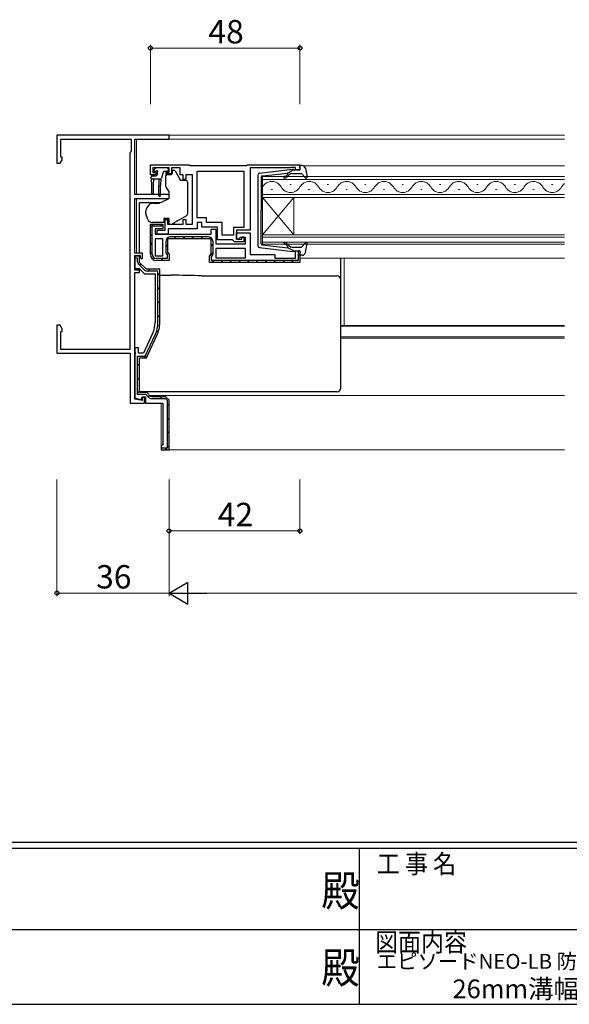
# Model space of a CAD drawing. Extents: x 0 to 1133, y 0 to 806.
# Drawn here: x 445 to 622, y 0 to 316 of the extents above; entities that cross this region are included whole.
import ezdxf
from ezdxf.enums import TextEntityAlignment as Align

# ---------------------------------------------------------------- set-up
doc = ezdxf.new("R2010")
doc.units = 0
doc.layers.add('USER1', color=3, linetype='CONTINUOUS')
doc.layers.add('YKK_ZWAK', color=7, linetype='CONTINUOUS')
for name, color, linetype, lineweight in [('YKK_11', 7, 'CONTINUOUS', 30), ('YKK_12', 2, 'CONTINUOUS', 13), ('YKK_13', 4, 'CONTINUOUS', 30), ('YKK_D', 6, 'CONTINUOUS', 13)]:
    doc.layers.add(name, color=color, linetype=linetype, lineweight=lineweight)
doc.styles.get("Standard").update_dxf_attribs({"font": 'ROMANS.SHX', "bigfont": 'EXTFONT.SHX'})
doc.styles.add('text-b', font='txt')
doc.styles.add('YKK_OSSTYLE1', font='romans.shx', dxfattribs={"width": 0.9, "bigfont": 'EXTFONT.SHX'})

# ---------------------------------------------------------------- blocks, each defined once
blk = doc.blocks.new('A201')
at = {"layer": 'YKK_ZWAK', "color": 254, "linetype": 'Continuous'}
for p, q in [((571, 35), (21, 35)), ((544, 34), (21, 34)), ((296, 34), (296, 9)), ((21, 9), (544, 9))]:
    blk.add_line(p, q, dxfattribs=at)
at = {"layer": 'YKK_ZWAK', "color": 131, "linetype": 'Continuous'}
for p, q in [((205, 21), (297, 21)), ((297, 21), (389, 21))]:
    blk.add_line(p, q, dxfattribs=at)
at = {"layer": 'YKK_ZWAK', "color": 131, "linetype": 'Continuous', "style": 'YKK_OSSTYLE1', "width": 0.9}
for s, p in [('工 事 名', (298.87, 30.05)), ('図面内容', (298.58, 17.47))]:
    blk.add_text(s, height=3, dxfattribs=at).set_placement(p)
at = {"layer": 'YKK_ZWAK', "color": 254, "linetype": 'Continuous', "style": 'YKK_OSSTYLE1', "width": 0.9}
for p in [(289.94, 24.75), (289.94, 12.37)]:
    blk.add_text('殿', height=5, dxfattribs=at).set_placement(p)

msp = doc.modelspace()

# ---------------------------------------------------------------- linework, layer by layer
at = {"layer": 'YKK_11', "linetype": 'ByBlock', "lineweight": -2, "ltscale": 0.5}
for p, q in [((493, 279), (457, 279)), ((457, 279), (457, 270)), ((493, 277.8), (493, 279)), ((458.2, 272), (458.2, 277.8)), ((458.2, 277.8), (480.8, 277.8)), ((480.8, 277.8), (480.8, 273.8)), ((482, 260), (482, 277.8)), ((482, 277.8), (493, 277.8)), ((458.63, 272), (458.2, 272)), ((458.63, 271.09), (458.63, 272)), ((480.8, 273.8), (480.4, 273.4)), ((480.4, 273.4), (480.4, 210.2)), ((457, 270), (458, 270)), ((458, 270), (458.63, 271.09)), ((487, 266.3), (487, 269.5)), ((487, 269.5), (499.5, 269.5)), ((499.5, 269.5), (499.7, 269.3)), ((499.7, 269.3), (517.8, 269.3)), ((517.8, 269.3), (518, 269.5)), ((518, 269.5), (535, 269.5)), ((532.15, 268.7), (531.92, 268.6)), ((533.6, 268.7), (532.15, 268.7)), ((533.6, 267.9), (533.6, 268.7)), ((535, 269.5), (535, 267.9)), ((488.5, 266.3), (487, 266.3)), ((493, 268.5), (487.8, 268.5)), ((487.8, 268.5), (487.8, 267)), ((487.8, 267), (488.6, 267)), ((488.9, 266.7), (488.5, 266.3)), ((488.6, 267), (488.9, 266.7)), ((491.9, 266.7), (492.2, 267)), ((492.3, 266.3), (491.9, 266.7)), ((492.2, 267), (493, 267)), ((493.8, 266.3), (492.3, 266.3)), ((493, 267), (493, 268.5)), ((496.5, 268.5), (493.8, 268.5)), ((493.8, 268.5), (493.8, 266.3)), ((496.5, 266.3), (496.5, 268.5)), ((497.5, 266.3), (496.5, 266.3)), ((497.5, 264.8), (497.5, 266.3)), ((500.5, 266.3), (498.4, 266.3)), ((498.4, 266.3), (498.4, 264.8)), ((500.5, 250.5), (500.5, 266.3)), ((502, 252.5), (502, 267.5)), ((502, 267.5), (517, 267.5)), ((517, 267.5), (517, 249.4)), ((519, 268.5), (519, 248.5)), ((531.7, 268.5), (519, 268.5)), ((531.92, 268.6), (531.7, 268.5)), ((535, 267.9), (533.6, 267.9)), ((498.4, 264.8), (497.5, 264.8)), ((493, 260), (482, 260)), ((493, 258.7), (493, 260)), ((482, 241.2), (482, 258.7)), ((482, 258.7), (493, 258.7)), ((487, 240.8), (487, 250.5)), ((487, 250.5), (491, 250.5)), ((487.6, 240.8), (487.6, 249.9)), ((487.6, 249.9), (491, 249.9)), ((491, 250.5), (491, 249)), ((491, 249.9), (491, 250)), ((491.7, 248.5), (491.7, 252)), ((491.7, 252), (492.5, 252)), ((492.5, 252), (492.5, 250.5)), ((492.5, 250.5), (497.5, 250.5)), ((497.5, 250.5), (497.5, 252)), ((497.5, 252), (498.4, 252)), ((498.4, 252), (498.4, 250.5)), ((498.4, 250.5), (500.5, 250.5)), ((505, 252.5), (502, 252.5)), ((503.5, 251), (502, 251)), ((502, 251), (502, 249)), ((503.5, 249.5), (503.5, 251)), ((505, 251), (505, 252.5)), ((510, 251), (505, 251)), ((510, 246.9), (510, 251)), ((491, 249), (488.5, 249)), ((488.5, 249), (488.5, 247.3)), ((488.5, 247.3), (506.5, 247.3)), ((489.2, 247.3), (489.2, 248.5)), ((489.2, 248.5), (491.7, 248.5)), ((492.7, 247.3), (489.2, 247.3)), ((502, 249), (492.7, 249)), ((492.7, 249), (492.7, 247.3)), ((508.5, 249.5), (503.5, 249.5)), ((506.5, 247.3), (506.5, 248.9)), ((506.5, 248.9), (508, 248.9)), ((508, 248.9), (508, 244.2)), ((508.5, 245.4), (508.5, 249.5)), ((513.7, 246.9), (510, 246.9)), ((517, 249.4), (513.7, 249.4)), ((513.7, 249.4), (513.7, 246.9)), ((519, 248.5), (514.6, 248.5)), ((514.6, 248.5), (514.6, 245.7)), ((514.6, 245.7), (514.6, 247.7)), ((514.6, 247.7), (519, 247.7)), ((519, 247.7), (519, 240.7)), ((491, 245.8), (488.5, 245.8)), ((488.5, 245.8), (488.5, 240.3)), ((491, 240.3), (491, 245.8)), ((491.9, 244.8), (491.9, 241.67)), ((506.5, 245.8), (492.5, 245.8)), ((492.5, 245.8), (492.5, 241.51)), ((505.5, 246.4), (493.5, 246.4)), ((506.5, 240.91), (506.5, 245.8)), ((507.1, 241.07), (507.1, 244.8)), ((508, 244.2), (517.5, 244.2)), ((513.4, 245.4), (508.5, 245.4)), ((513.7, 245.1), (513.4, 245.4)), ((514, 244.8), (513.7, 245.1)), ((517, 244.8), (514, 244.8)), ((514.6, 245.7), (516.3, 245.7)), ((515.3, 245.7), (514.6, 245.7)), ((515.8, 246.2), (515.3, 245.7)), ((517.5, 246.2), (515.8, 246.2)), ((516.3, 245.7), (516.3, 246.4)), ((516.3, 246.4), (517, 246.4)), ((517, 246.4), (517, 244.8)), ((517.5, 244.2), (517.5, 246.2)), ((484.5, 241.2), (482, 241.2)), ((482, 235.7), (482, 240.4)), ((482, 240.4), (483.7, 240.4)), ((483.7, 240.4), (483.7, 239.8)), ((484.5, 239.6), (484.5, 241.2)), ((488.5, 240.3), (491, 240.3)), ((492.1, 241.04), (492.4, 240.61)), ((492.4, 240.61), (492.4, 239.4)), ((492.5, 241.51), (493, 240.8)), ((493, 240.8), (493, 238.8)), ((506, 240.2), (506.5, 240.91)), ((506.6, 240.01), (506.9, 240.44)), ((517.5, 242.7), (508, 242.7)), ((508, 242.7), (508, 239.7)), ((517.5, 239.7), (517.5, 242.7)), ((519, 240.7), (527, 240.7)), ((527, 240.7), (527, 239.6)), ((533.6, 239.6), (533.6, 241.9)), ((533.6, 241.9), (535, 241.9)), ((534.5, 241.9), (534.4, 241.9)), ((534.4, 241.9), (534.4, 238.8)), ((535, 241.9), (535, 238.2)), ((483.5, 240.2), (482, 240.2)), ((482, 240.2), (482, 236.2)), ((482.6, 239.6), (482, 239.6)), ((482.9, 239.6), (482.6, 239.6)), ((482.9, 238.41), (482.9, 239.6)), ((485.13, 235.72), (483.22, 237.63)), ((483.5, 238.2), (483.5, 240.2)), ((485.7, 236), (483.5, 238.2)), ((483.7, 239.8), (484.2, 239.3)), ((484.2, 239.3), (484.5, 239.6)), ((492.4, 239.4), (489, 239.4)), ((493, 238.8), (489, 238.8)), ((506, 238.2), (506, 240.2)), ((535, 238.2), (506, 238.2)), ((506.6, 238.8), (506.6, 240.01)), ((534.4, 238.8), (506.6, 238.8)), ((508, 239.7), (517.5, 239.7)), ((527, 239.6), (533.6, 239.6)), ((482, 236.2), (483.38, 236.2)), ((483.5, 235.7), (482, 235.7)), ((482, 194.27), (482, 235)), ((482, 235), (483.5, 235)), ((483.38, 236.2), (485.08, 234.5)), ((483.5, 235), (483.5, 235.7)), ((485.08, 234.5), (488.5, 234.5)), ((490, 236), (485.7, 236)), ((489.4, 235.4), (485.91, 235.4)), ((488.5, 234.5), (488.5, 218.94)), ((489.4, 218.94), (489.4, 235.4)), ((490, 218.94), (490, 236)), ((458, 218), (457, 218)), ((457, 218), (457, 209)), ((458.63, 216.91), (458, 218)), ((458.2, 210.2), (458.2, 216)), ((458.2, 216), (458.63, 216)), ((458.63, 216), (458.63, 216.91)), ((487.7, 215.35), (484.74, 209)), ((485.32, 208.1), (488.52, 214.97)), ((485.7, 207.5), (489.06, 214.71)), ((457, 209), (480.5, 209)), ((480.4, 210.2), (458.2, 210.2)), ((480.5, 209), (480.5, 193)), ((483.2, 210.8), (482, 210.8)), ((482, 210.8), (482, 209.46)), ((482, 209.46), (482.12, 209.27)), ((482.12, 208.73), (482, 208.54)), ((482.12, 209.27), (482.12, 208.73)), ((483.2, 209), (483.2, 210.8)), ((484.74, 209), (483.2, 209)), ((482, 208.54), (482, 194.76)), ((482.9, 195.8), (482.9, 208.1)), ((482.9, 208.1), (485.32, 208.1)), ((483.5, 196.4), (483.5, 207.5)), ((483.5, 207.5), (485.7, 207.5)), ((485.8, 196.4), (483.5, 196.4)), ((487.05, 195.15), (485.8, 196.4)), ((480.5, 193), (485.1, 193)), ((482, 194.76), (484.04, 194.02)), ((484.4, 193.84), (482, 194.27)), ((485.55, 195.8), (482.9, 195.8)), ((484.04, 194.02), (484.4, 195)), ((484.4, 195), (485.4, 195)), ((485.1, 194.8), (484.4, 194.8)), ((484.4, 194.8), (484.4, 193.84)), ((485.1, 193), (485.1, 194.8)), ((485.4, 195), (485.4, 193)), ((485.4, 193), (491, 193)), ((486.63, 194.72), (485.55, 195.8)), ((487.41, 195), (487.05, 195.15)), ((491.96, 195), (487.41, 195)), ((491.96, 194.4), (487.41, 194.4))]:
    msp.add_line(p, q, dxfattribs=at)
at = {"layer": 'YKK_11', "linetype": 'Continuous', "lineweight": -2}
for p, q in [((487, 249.51), (487.98, 250.5)), ((490.21, 249.9), (490.75, 250.43)), ((487, 246.69), (487.6, 247.29)), ((487, 243.86), (487.6, 244.46)), ((491.9, 243.1), (492.5, 243.7)), ((494.6, 245.8), (495.2, 246.4)), ((497.43, 245.8), (498.03, 246.4)), ((500.26, 245.8), (500.86, 246.4)), ((503.08, 245.8), (503.68, 246.4)), ((505.85, 245.74), (506.3, 246.19)), ((506.5, 243.56), (507.1, 244.16)), ((487, 241.03), (487.6, 241.63)), ((492.33, 240.71), (492.76, 241.14)), ((506.07, 240.3), (507.1, 241.33)), ((534.4, 240.35), (535, 240.95)), ((483.57, 237.28), (483.99, 237.7)), ((487.92, 239.12), (488.36, 239.56)), ((490.43, 238.8), (491.03, 239.4)), ((506.81, 238.22), (507.4, 238.8)), ((509.63, 238.2), (510.23, 238.8)), ((512.45, 238.2), (513.05, 238.8)), ((515.28, 238.2), (515.88, 238.8)), ((518.11, 238.2), (518.71, 238.8)), ((520.94, 238.2), (521.54, 238.8)), ((523.77, 238.2), (524.37, 238.8)), ((526.6, 238.2), (527.2, 238.8)), ((529.42, 238.2), (530.02, 238.8)), ((532.25, 238.2), (532.85, 238.8)), ((486.18, 235.4), (486.78, 236)), ((489.4, 234.13), (490, 234.73)), ((489.4, 229.64), (490, 230.24)), ((489.4, 225.15), (490, 225.75)), ((489.4, 220.66), (490, 221.26)), ((488.76, 215.53), (489.69, 216.46)), ((482.9, 205.18), (483.5, 205.78)), ((485.23, 207.52), (486.12, 208.4)), ((482.9, 200.69), (483.5, 201.29)), ((482.99, 196.29), (483.5, 196.8)), ((486.27, 195.08), (486.69, 195.5)), ((490.08, 194.4), (490.68, 195)), ((492.4, 192.23), (493, 192.83)), ((492.4, 187.74), (493, 188.34)), ((492.4, 183.25), (493, 183.85)), ((491.64, 178), (492.24, 178.6)), ((492.4, 178.76), (493, 179.36))]:
    msp.add_line(p, q, dxfattribs=at)
at = {"layer": 'YKK_11', "linetype": 'ByBlock', "lineweight": -2}
for p, q in [((491, 193), (491, 179.5)), ((493, 194), (492, 195)), ((492, 194.4), (492.4, 194)), ((492.4, 194), (492.4, 178.6)), ((493, 178), (493, 194)), ((491, 179.5), (490.5, 179.5)), ((490.5, 179.5), (490.5, 178)), ((492.4, 178.6), (490.5, 178.6)), ((490.5, 178), (493, 178))]:
    msp.add_line(p, q, dxfattribs=at)
at = {"layer": 'YKK_11', "linetype": 'ByBlock', "lineweight": -2, "ltscale": 0.5}
for centre, radius, start, end in [((493.5, 244.8), 1.6, 90, 180), ((505.5, 244.8), 1.6, 0, 90), ((489, 240.8), 2, 180, 270), ((489, 240.8), 1.4, 180, 270), ((493, 241.67), 1.1, 180, 215), ((506, 241.07), 1.1, 325, 360), ((484, 238.41), 1.1, 180, 225), ((485.91, 236.5), 1.1, 225, 270), ((480, 218.94), 8.5, 335, 0), ((480, 218.94), 9.4, 335, 0), ((480, 218.94), 10, 335, 0), ((487.41, 195.5), 1.1, 225, 270)]:
    msp.add_arc(centre, radius, start, end, dxfattribs=at)
at = {"layer": 'YKK_12'}
for p, q in [((482.5, 279), (620, 279)), ((482.5, 277.8), (482.5, 260)), ((492.2, 277.8), (620, 277.8)), ((536.2, 269.2), (620, 269.2)), ((482.5, 258.7), (482.5, 241.4)), ((527.3, 239.6), (533.3, 239.6)), ((535, 239.6), (620, 239.6)), ((549.25, 217.91), (549.25, 239.6)), ((548, 217.91), (620, 217.91)), ((548, 217.7), (620, 217.7)), ((548, 214.3), (620, 214.3)), ((548, 213.9), (620, 213.9)), ((486.7, 195.5), (620, 195.5)), ((490.5, 178), (490.5, 193)), ((490.5, 178), (620, 178))]:
    msp.add_line(p, q, dxfattribs=at)
at = {"layer": 'YKK_12', "linetype": 'Continuous'}
for p, q in [((523, 265.8), (620, 265.8)), ((523, 259), (523, 265.8)), ((620, 264.8), (523, 264.8)), ((531.8, 263.16), (532.2, 263.16)), ((543.8, 263.16), (544.2, 263.16)), ((555.8, 263.16), (556.2, 263.16)), ((567.8, 263.16), (568.2, 263.16)), ((579.8, 263.16), (580.2, 263.16)), ((591.8, 263.16), (592.2, 263.16)), ((603.8, 263.16), (604.2, 263.16)), ((615.8, 263.16), (616.2, 263.16)), ((523, 260), (620, 260)), ((525.8, 261.64), (526.2, 261.64)), ((537.8, 261.64), (538.2, 261.64)), ((549.8, 261.64), (550.2, 261.64)), ((561.8, 261.64), (562.2, 261.64)), ((573.8, 261.64), (574.2, 261.64)), ((585.8, 261.64), (586.2, 261.64)), ((597.8, 261.64), (598.2, 261.64)), ((609.8, 261.64), (610.2, 261.64)), ((620, 259), (523, 259)), ((523, 259), (523, 247)), ((523, 259), (533, 247)), ((523, 247), (533, 259)), ((533, 259), (533, 247)), ((523, 247), (620, 247)), ((523, 244), (523, 247)), ((620, 246.3), (523, 246.3)), ((523, 244.7), (620, 244.7)), ((620, 244), (523, 244))]:
    msp.add_line(p, q, dxfattribs=at)
for centre, start, end in [((526, 260.72), 29.2025, 150.7975), ((532, 264.08), 209.2025, 330.7975), ((538, 260.72), 29.2025, 150.7975), ((544, 264.08), 209.2025, 330.7975), ((550, 260.72), 29.2025, 150.7975), ((556, 264.08), 209.2025, 330.7975), ((562, 260.72), 29.2025, 150.7975), ((568, 264.08), 209.2025, 330.7975), ((574, 260.72), 29.2025, 150.7975), ((580, 264.08), 209.2025, 330.7975), ((586, 260.72), 29.2025, 150.7975), ((592, 264.08), 209.2025, 330.7975), ((598, 260.72), 29.2025, 150.7975), ((604, 264.08), 209.2025, 330.7975), ((610, 260.72), 29.2025, 150.7975), ((616, 264.08), 209.2025, 330.7975), ((622, 260.72), 125.5562, 150.7975)]:
    msp.add_arc(centre, 3.44, start, end, dxfattribs=at)
at = {"layer": 'YKK_13', "ltscale": 0.5}
for p, q in [((535.09, 268.28), (534.91, 268.92)), ((535.77, 269.3), (535.2, 269.3)), ((521.6, 243.45), (521.6, 266.35)), ((522.04, 266.85), (532.78, 268.1)), ((522.6, 265.63), (522.6, 254.9)), ((522.86, 265.93), (531.1, 266.89)), ((531.11, 266.54), (530.79, 266.16)), ((533.1, 267.9), (531.1, 266.89)), ((531.17, 265.84), (531.6, 266.34)), ((532.36, 266.7), (535.36, 266.7)), ((533.1, 267.9), (534.8, 267.9)), ((535.59, 266.6), (536.78, 265.3)), ((536.75, 268.48), (537.29, 265.55)), ((522.6, 244.17), (522.6, 254.9)), ((522.86, 243.87), (531.1, 242.91)), ((531.11, 243.26), (530.79, 243.64)), ((531.17, 243.96), (531.6, 243.46)), ((535.59, 243.2), (536.78, 244.5)), ((536.75, 241.32), (537.29, 244.25)), ((522.04, 242.95), (532.78, 241.7)), ((533.1, 241.9), (531.1, 242.91)), ((532.36, 243.1), (535.36, 243.1)), ((533.1, 241.9), (534.8, 241.9)), ((535.09, 241.52), (534.91, 240.88)), ((535.77, 240.5), (535.2, 240.5))]:
    msp.add_line(p, q, dxfattribs=at)
at = {"layer": 'YKK_13'}
for p, q in [((487.25, 265), (487.25, 265.7)), ((487.55, 266), (488.85, 266)), ((488.14, 267.91), (488.64, 268.41)), ((488.69, 267.4), (488.35, 267.4)), ((492.45, 268.5), (488.85, 268.5)), ((489.15, 266.94), (489.15, 266.3)), ((491.09, 267.18), (490.57, 265.22)), ((492.45, 267.4), (491.38, 267.4)), ((492, 265.3), (492, 266.1)), ((493.93, 266.6), (492.5, 266.6)), ((492.75, 268.2), (492.75, 267.7)), ((494.1, 267.8), (494.51, 267.8)), ((494.1, 267.3), (494.1, 267.8)), ((494.94, 267.55), (496.43, 264.91)), ((487.25, 265), (490.28, 265)), ((487.25, 265), (487.35, 263)), ((487.35, 263), (487.35, 260.45)), ((487.95, 265), (487.85, 263)), ((487.85, 263), (487.85, 260.45)), ((489.65, 265), (489.75, 263)), ((489.75, 259.65), (489.75, 263)), ((490.35, 265.01), (490.25, 263)), ((490.25, 259.65), (490.25, 263)), ((492, 262.56), (492, 265.3)), ((496.5, 264.67), (496.5, 264.5)), ((498.4, 264.5), (496.5, 264.5)), ((498.9, 264), (498.9, 263.9)), ((498.9, 263.9), (498.9, 262.9)), ((498.9, 262.9), (498.9, 260.42)), ((493, 261), (492.23, 261.91)), ((493, 258.7), (493, 261)), ((498.9, 260.42), (498.9, 258.7)), ((483.5, 257.06), (483.5, 257.36)), ((490.13, 257.36), (483.5, 257.36)), ((483.5, 255.96), (483.5, 257.06)), ((487.79, 257.18), (489.78, 257.2)), ((489.78, 257.2), (490.75, 257.65)), ((490.75, 257.65), (493, 258.7)), ((498.9, 258.7), (498.9, 255.2)), ((483.5, 255.83), (483.5, 255.96)), ((483.5, 254.89), (483.5, 255.83)), ((483.5, 243.13), (483.5, 254.89)), ((485.5, 253.97), (485.5, 254.7)), ((486.19, 251.99), (485.53, 253.8)), ((495.75, 251.57), (498.65, 253.24)), ((498.9, 255.2), (498.9, 253.68)), ((491.3, 251), (487.6, 251)), ((492.9, 252.3), (491.3, 252.3)), ((491.3, 252.3), (491.3, 251)), ((492.9, 252.3), (492.9, 250.5)), ((492.9, 250.5), (493.9, 250.5)), ((493.9, 250.5), (494.76, 251)), ((495.75, 251.57), (494.76, 251)), ((483.5, 241.4), (483.5, 243.13)), ((483.5, 239.74), (483.5, 240.58)), ((548, 239.6), (548, 239.01)), ((548, 239.01), (548, 233.39)), ((490, 234.06), (493.51, 234.06)), ((503.53, 233.88), (547, 233.88)), ((548, 233.39), (548, 232.88)), ((548, 232.88), (548, 231.88)), ((548, 231.88), (548, 207.89)), ((548, 207.89), (548, 204.63)), ((548, 204.63), (548, 198.03)), ((483.5, 198.03), (483.5, 198.64)), ((483.5, 197.4), (483.5, 198.03)), ((483.5, 197.03), (483.5, 197.4)), ((483.5, 196.62), (483.5, 197.03)), ((547, 196.62), (483.5, 196.62)), ((548, 198.03), (548, 197.62))]:
    msp.add_line(p, q, dxfattribs=at)
at = {"layer": 'YKK_13', "ltscale": 0.5}
for centre, radius, start, end in [((535.2, 269), 0.3, 90, 195.5654), ((535.77, 268.3), 1, 10.5121, 90), ((522.1, 266.35), 0.5, 96.6209, 180), ((522.9, 265.63), 0.3, 96.6209, 180), ((530.02, 265.55), 0.25, 90, 270), ((530.02, 266.8), 1, 270, 320), ((530.02, 266.8), 1.5, 270, 320), ((530.96, 266.67), 0.2, 320, 96.6209), ((532.36, 265.7), 1, 90, 140), ((532.81, 267.8), 0.3, 19.4712, 96.6209), ((534.8, 268.2), 0.3, 270, 15.5654), ((535.36, 266.4), 0.3, 42.3553, 90), ((537, 265.5), 0.3, 222.3553, 10.5121), ((522.1, 243.45), 0.5, 180, 263.3791), ((522.9, 244.17), 0.3, 180, 263.3791), ((530.02, 244.25), 0.25, 90, 270), ((530.02, 243), 1.5, 40, 90), ((530.02, 243), 1, 40, 90), ((532.36, 244.1), 1, 220, 270), ((537, 244.3), 0.3, 349.4879, 137.6447), ((530.96, 243.13), 0.2, 263.3791, 40), ((532.81, 242), 0.3, 263.3791, 340.5288), ((534.8, 241.6), 0.3, 344.4346, 90), ((535.2, 240.8), 0.3, 164.4346, 270), ((535.36, 243.4), 0.3, 270, 317.6447), ((535.77, 241.5), 1, 270, 349.4879)]:
    msp.add_arc(centre, radius, start, end, dxfattribs=at)
at = {"layer": 'YKK_13'}
for centre, radius, start, end in [((487.55, 265.7), 0.3, 90, 180), ((488.35, 267.7), 0.3, 135, 270), ((488.85, 268.2), 0.3, 90, 135), ((488.69, 267.7), 0.3, 270, 326.9443), ((488.85, 266.3), 0.3, 270, 0), ((489.15, 267.4), 0.25, 303.0557, 146.9443), ((489.45, 266.94), 0.3, 123.0557, 180), ((491.38, 267.1), 0.3, 90, 165), ((492.5, 266.1), 0.5, 90, 180), ((492.45, 268.2), 0.3, 0, 90), ((492.45, 267.7), 0.3, 270, 0), ((492.6, 267.3), 1.5, 332.1819, 0), ((494.51, 267.3), 0.5, 29.5388, 90), ((490.28, 265.3), 0.3, 270, 345), ((493, 262.56), 1, 180, 220), ((496, 264.67), 0.5, 0, 29.5388), ((498.4, 264), 0.5, 0, 90), ((487.6, 260.45), 0.25, 180, 0), ((490, 259.65), 0.25, 180, 0), ((490.3, 253.37), 5, 141.0705, 162.8538), ((487.81, 255.38), 1.8, 90.5, 141.0705), ((486, 254.7), 0.5, 162.8538, 180), ((486, 253.97), 0.5, 180, 200), ((498.4, 253.68), 0.5, 300, 0), ((487.6, 252.5), 1.5, 200, 270), ((547, 232.88), 0.999, 0.0535, 90.0535)]:
    msp.add_arc(centre, radius, start, end, dxfattribs=at)
for centre, major_axis, ratio, start_param, end_param in [((486, 256.31), (0.47, 2.51), 0.000298, 3.140563, 3.14109), ((493.18, 232.9), (19, 0), 0.061163, 0.994975, 1.553645), ((547, 197.62), (0, -1), 0.998135, 0, 1.570796)]:
    msp.add_ellipse(centre, major_axis=major_axis, ratio=ratio, start_param=start_param, end_param=end_param, dxfattribs=at)
at = {"layer": 'YKK_D'}
for p, q in [((487, 289), (487, 308)), ((487, 307), (535, 307)), ((535, 289), (535, 308)), ((457, 168.5), (457, 131)), ((493, 168.5), (493, 131)), ((493, 168.5), (493, 151)), ((493, 168.5), (493, 131)), ((535, 168.5), (535, 151)), ((493, 152), (535, 152)), ((493, 132), (457, 132)), ((971, 132), (500, 132))]:
    msp.add_line(p, q, dxfattribs=at)
at = {"layer": 'YKK_D', "lineweight": -2}
for p, q in [((493, 132), (499.06, 135.5)), ((499.06, 128.5), (499.06, 135.5)), ((493, 132), (499.06, 128.5)), ((493, 132), (505.12, 132))]:
    msp.add_line(p, q, dxfattribs=at)
at = {"layer": 'YKK_D', "linetype": 'ByBlock', "lineweight": -2}
for centre in [(487, 307), (535, 307), (493, 152), (535, 152), (457, 132)]:
    msp.add_circle(centre, 0.637, dxfattribs=at)

# ---------------------------------------------------------------- block references
at = {"layer": 'YKK_ZWAK', "xscale": 2, "yscale": 2, "zscale": 2}
msp.add_blockref('A201', (-38, -18), dxfattribs=at)

# ---------------------------------------------------------------- texts
at = {"layer": 'USER1', "color": 3}
for s, height, p in [('エピソードNEO-LB 防火窓 RC枠 引違い窓 窓タイプ（2枚建）', 4.8, (649.11, 13.79)), ('26mm溝幅 網入複層ガラス仕様 S-5', 6, (649.11, 4.96))]:
    msp.add_text(s, height=height, dxfattribs=at).set_placement(p, align=Align.MIDDLE_CENTER)
at = {"layer": 'YKK_D', "style": 'text-b'}
for s, p in [('48', (505.61, 308.5)), ('42', (508.63, 153.5)), ('36', (469.57, 133.5))]:
    msp.add_text(s, height=7.5, dxfattribs=at).set_placement(p)

doc.saveas('drawing.dxf')
